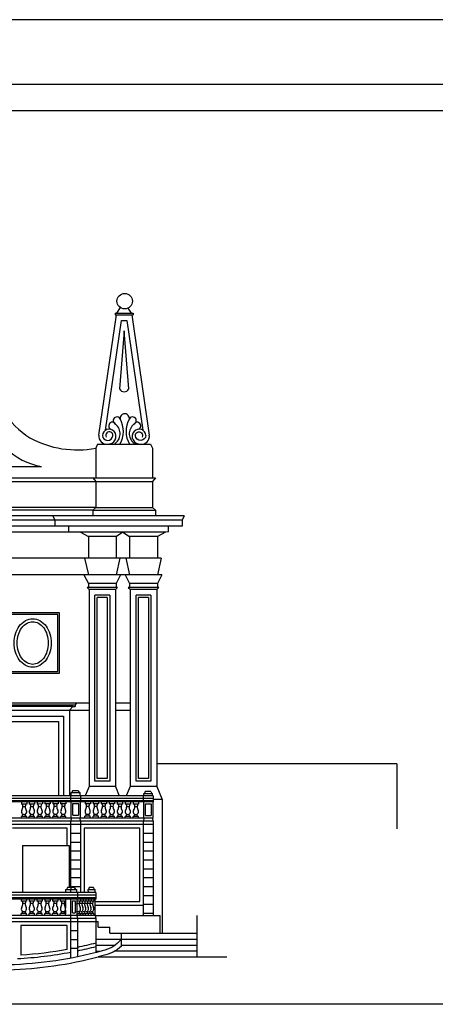
# Model space of a CAD drawing. Extents: x -137 to 10, y -43 to 16.
# Drawn here: x -124 to -121, y 9 to 16 of the extents above; entities that cross this region are included whole.
import ezdxf

# ---------------------------------------------------------------- set-up
doc = ezdxf.new("R2010")
doc.units = 0
doc.header["$MEASUREMENT"] = 0
doc.linetypes.add('CONTINUA', pattern=[0])
doc.layers.get('0').update_dxf_attribs({"color": 4, "linetype": 'CONTINUA'})

msp = doc.modelspace()

# ---------------------------------------------------------------- linework, layer by layer
at = {"color": 7}
for p, q in [((10.2218, 16.1584), (-136.7782, 16.1584)), ((-136.0782, 15.4584), (-116.0782, 15.4584)), ((-116.0782, 8.5584), (-136.0782, 8.5584))]:
    msp.add_line(p, q, dxfattribs=at)
at = {"color": 4}
msp.add_line((9.7218, 15.6584), (-136.2782, 15.6584), dxfattribs=at)
at = {"color": 0}
for p, q in [((-123.6204, 13.8927), (-123.5919, 13.9356)), ((-123.5063, 13.8927), (-123.5326, 13.9322)), ((-123.7576, 12.9512), (-123.6221, 13.8813)), ((-123.632, 13.8927), (-123.632, 13.8813)), ((-123.632, 13.8927), (-123.4947, 13.8927)), ((-123.632, 13.8813), (-123.4947, 13.8813)), ((-123.5046, 13.8813), (-123.3691, 12.9512)), ((-123.4947, 13.8927), (-123.4947, 13.8813)), ((-123.5634, 13.7571), (-123.5984, 13.3086)), ((-123.5284, 13.3086), (-123.5634, 13.7571)), ((-123.7678, 12.8812), (-123.7824, 12.8513)), ((-123.7824, 12.8513), (-123.7824, 12.6224)), ((-123.7678, 12.8812), (-123.3589, 12.8812)), ((-123.3589, 12.8812), (-123.3443, 12.8513)), ((-123.3443, 12.8513), (-123.3443, 12.6224)), ((-124.616, 12.7102), (-124.2014, 12.7102)), ((-124.6483, 12.6224), (-123.3212, 12.6224)), ((-123.8052, 12.6224), (-123.7821, 12.5934)), ((-123.3212, 12.6224), (-123.3443, 12.5934)), ((-124.6713, 12.5934), (-123.3443, 12.5934)), ((-123.7824, 12.5934), (-123.7824, 12.3929)), ((-123.3443, 12.5934), (-123.3443, 12.3929)), ((-123.7824, 12.3929), (-124.8687, 12.3929)), ((-123.7824, 12.3929), (-123.8052, 12.3734)), ((-123.7824, 12.3929), (-123.3443, 12.3929)), ((-123.3443, 12.3929), (-123.3215, 12.3734)), ((-123.1006, 12.3277), (-126.0329, 12.3277)), ((-123.8052, 12.3734), (-124.8918, 12.3734)), ((-124.113, 12.3277), (-124.0975, 12.295)), ((-123.8052, 12.3734), (-123.3215, 12.3734)), ((-123.8052, 12.3734), (-123.8052, 12.3277)), ((-123.3215, 12.3734), (-123.3215, 12.3277)), ((-123.1006, 12.3277), (-123.1162, 12.295)), ((-123.1162, 12.295), (-126.0329, 12.295)), ((-123.1162, 12.2482), (-126.0329, 12.2482)), ((-124.0975, 12.295), (-124.0975, 12.2482)), ((-123.9932, 12.2495), (-123.9932, 12.2031)), ((-123.2204, 12.2052), (-123.2204, 12.2482)), ((-123.1162, 12.295), (-123.1162, 12.2482)), ((-123.2444, 12.2031), (-126.0329, 12.2031)), ((-123.8997, 12.2024), (-123.8378, 12.1686)), ((-123.6247, 12.1693), (-123.8391, 12.1693)), ((-123.8391, 12.1686), (-123.8391, 12.0008)), ((-123.6233, 12.1693), (-123.8378, 12.1693)), ((-123.6247, 12.1693), (-123.6247, 12.0008)), ((-123.5727, 12.2031), (-123.6233, 12.1693)), ((-123.5727, 12.2031), (-123.5209, 12.1686)), ((-123.3064, 12.1693), (-123.5209, 12.1693)), ((-123.5209, 12.1686), (-123.5209, 12.0008)), ((-123.2444, 12.2031), (-123.3064, 12.1693)), ((-123.3064, 12.1693), (-123.3064, 12.0008)), ((-123.2204, 12.2052), (-123.2444, 12.2031)), ((-123.2771, 12.0008), (-126.0329, 12.0008)), ((-123.8687, 12.0008), (-123.8395, 11.8721)), ((-123.5954, 12.0008), (-123.6247, 11.8721)), ((-123.5505, 12.0008), (-123.5212, 11.8721)), ((-123.2771, 12.0008), (-123.3064, 11.8721)), ((-123.2726, 11.8721), (-125.9334, 11.8721)), ((-123.8733, 11.8721), (-123.8391, 11.8053)), ((-123.5908, 11.8721), (-123.6247, 11.806)), ((-123.5551, 11.8721), (-123.5209, 11.8053)), ((-123.2726, 11.8721), (-123.3064, 11.806)), ((-123.6247, 11.806), (-123.8395, 11.806)), ((-123.8391, 11.8053), (-123.8391, 11.7744)), ((-123.6247, 11.806), (-123.6247, 11.7751)), ((-123.3064, 11.806), (-123.5212, 11.806)), ((-123.5209, 11.8053), (-123.5209, 11.7744)), ((-123.3064, 11.806), (-123.3064, 11.7751)), ((-123.6146, 11.7751), (-123.8499, 11.7751)), ((-123.8499, 11.7751), (-123.8336, 11.7591)), ((-123.8343, 11.7598), (-123.8343, 10.2392)), ((-123.6302, 11.7598), (-123.8343, 11.7598)), ((-123.7895, 10.2817), (-123.7895, 11.7173)), ((-123.675, 11.7173), (-123.7895, 11.7173)), ((-123.675, 11.7173), (-123.675, 10.2817)), ((-123.6146, 11.7751), (-123.6302, 11.7598)), ((-123.6302, 11.7598), (-123.6302, 10.2392)), ((-123.2963, 11.7751), (-123.5316, 11.7751)), ((-123.5316, 11.7751), (-123.5154, 11.7591)), ((-123.5161, 11.7598), (-123.5161, 10.2392)), ((-123.3119, 11.7598), (-123.5161, 11.7598)), ((-123.4713, 10.2817), (-123.4713, 11.7173)), ((-123.3567, 11.7173), (-123.4713, 11.7173)), ((-123.3567, 11.7173), (-123.3567, 10.2817)), ((-123.2963, 11.7751), (-123.3119, 11.7598)), ((-123.3119, 11.7598), (-123.3119, 10.2392)), ((-123.771, 10.3011), (-123.771, 11.6978)), ((-123.6935, 11.6978), (-123.771, 11.6978)), ((-123.6935, 11.6978), (-123.6935, 10.3011)), ((-123.4527, 10.3011), (-123.4527, 11.6978)), ((-123.3752, 11.6978), (-123.4527, 11.6978)), ((-123.3752, 11.6978), (-123.3752, 10.3011)), ((-124.6768, 10.8846), (-123.8343, 10.8846)), ((-124.5598, 10.8709), (-123.9411, 10.8709)), ((-123.9319, 10.8846), (-123.9411, 10.8709)), ((-123.9411, 10.8709), (-123.9411, 10.8583)), ((-123.6302, 10.8846), (-123.5161, 10.8846)), ((-124.6768, 10.8297), (-123.8343, 10.8297)), ((-123.9598, 10.8583), (-124.5598, 10.8583)), ((-123.9598, 10.8583), (-123.985, 10.8297)), ((-123.985, 10.8297), (-123.985, 10.1682)), ((-123.9598, 10.8583), (-123.9411, 10.8583)), ((-123.6302, 10.8297), (-123.5161, 10.8297)), ((-124.4699, 10.7835), (-124.0309, 10.7835)), ((-124.4317, 10.7419), (-124.0691, 10.7419)), ((-124.0691, 10.7419), (-124.0691, 10.1682)), ((-124.0309, 10.7835), (-124.0309, 10.1682)), ((-123.675, 10.2817), (-123.7895, 10.2817)), ((-123.6935, 10.3011), (-123.771, 10.3011)), ((-123.3567, 10.2817), (-123.4713, 10.2817)), ((-123.3752, 10.3011), (-123.4527, 10.3011)), ((-123.972, 10.1682), (-123.972, 10.1921)), ((-123.972, 10.1921), (-123.9027, 10.1921)), ((-123.9626, 10.207), (-123.9682, 10.1921)), ((-123.9176, 10.2069), (-123.9626, 10.207)), ((-123.9176, 10.2069), (-123.9096, 10.1921)), ((-123.9027, 10.1682), (-123.9027, 10.1921)), ((-123.8343, 10.2392), (-123.8639, 10.1682)), ((-123.6302, 10.2392), (-123.8343, 10.2392)), ((-123.6302, 10.2392), (-123.6006, 10.1682)), ((-123.5161, 10.2392), (-123.5476, 10.1682)), ((-123.3119, 10.2392), (-123.5161, 10.2392)), ((-123.4113, 10.1687), (-123.4113, 10.1862)), ((-123.4113, 10.1862), (-123.3436, 10.1862)), ((-123.4018, 10.201), (-123.4075, 10.1862)), ((-123.3567, 10.201), (-123.4018, 10.201)), ((-123.3567, 10.201), (-123.3488, 10.1862)), ((-123.3436, 10.1683), (-123.3436, 10.1862)), ((-123.3119, 10.2392), (-123.2705, 10.1399)), ((-123.3384, 10.1682), (-125.7027, 10.1682)), ((-123.3384, 10.1477), (-125.7027, 10.1477)), ((-123.3384, 10.1294), (-125.7027, 10.1294)), ((-123.3384, 10.1212), (-125.7027, 10.1212)), ((-124.3561, 10.12), (-124.356, 10.104)), ((-124.3149, 10.1202), (-124.3149, 10.1042)), ((-124.2956, 10.1202), (-124.2955, 10.1042)), ((-124.2544, 10.1204), (-124.2544, 10.1044)), ((-124.2351, 10.1204), (-124.2351, 10.1044)), ((-124.194, 10.1206), (-124.1939, 10.1046)), ((-124.1746, 10.1206), (-124.1746, 10.1046)), ((-124.1335, 10.1208), (-124.1334, 10.1048)), ((-124.1142, 10.1208), (-124.1141, 10.1048)), ((-124.073, 10.121), (-124.0729, 10.105)), ((-124.0537, 10.121), (-124.0536, 10.105)), ((-124.0125, 10.1212), (-124.0125, 10.1052)), ((-123.9757, 10.1212), (-123.9757, 10.1682)), ((-123.972, 9.9955), (-123.972, 10.1212)), ((-123.9594, 10.0172), (-123.9594, 10.1087)), ((-123.9594, 10.1087), (-123.9152, 10.1086)), ((-123.9152, 10.1086), (-123.9152, 10.0172)), ((-123.9027, 10.1212), (-123.9027, 9.9958)), ((-123.8991, 10.1682), (-123.8991, 10.1212)), ((-123.8648, 10.1212), (-123.8649, 10.106)), ((-123.8237, 10.1218), (-123.8238, 10.1057)), ((-123.8028, 10.1216), (-123.8029, 10.1056)), ((-123.7617, 10.1213), (-123.7618, 10.1053)), ((-123.7408, 10.1212), (-123.7409, 10.1052)), ((-123.6997, 10.1209), (-123.6998, 10.1049)), ((-123.6788, 10.1207), (-123.6789, 10.1047)), ((-123.6377, 10.1205), (-123.6378, 10.1045)), ((-123.6168, 10.1203), (-123.6169, 10.1043)), ((-123.5757, 10.12), (-123.5758, 10.104)), ((-123.5548, 10.1212), (-123.555, 10.1039)), ((-123.5137, 10.1212), (-123.5138, 10.1036)), ((-123.4928, 10.1212), (-123.493, 10.1035)), ((-123.4517, 10.1212), (-123.4518, 10.1032)), ((-123.4152, 10.1212), (-123.4152, 10.1688)), ((-123.4113, 9.9954), (-123.4113, 10.1212)), ((-123.3421, 10.1212), (-123.3421, 9.9954)), ((-123.3384, 10.1682), (-123.3384, 10.1212)), ((-123.2705, 10.1399), (-123.3384, 10.1399)), ((-123.2705, 10.1399), (-123.2705, 9.1072)), ((-124.3149, 10.1042), (-124.356, 10.104)), ((-124.3492, 10.104), (-124.3444, 10.0859)), ((-124.3444, 10.0859), (-124.3264, 10.086)), ((-124.3217, 10.1041), (-124.3264, 10.086)), ((-124.2544, 10.1044), (-124.2955, 10.1042)), ((-124.2887, 10.1042), (-124.2839, 10.0861)), ((-124.2839, 10.0861), (-124.2659, 10.0862)), ((-124.2613, 10.1043), (-124.2659, 10.0862)), ((-124.1939, 10.1046), (-124.2351, 10.1044)), ((-124.2282, 10.1044), (-124.2234, 10.0863)), ((-124.2234, 10.0863), (-124.2054, 10.0864)), ((-124.2008, 10.1045), (-124.2054, 10.0864)), ((-124.1334, 10.1048), (-124.1746, 10.1046)), ((-124.1677, 10.1047), (-124.1629, 10.0865)), ((-124.1629, 10.0865), (-124.1449, 10.0866)), ((-124.1403, 10.1047), (-124.1449, 10.0866)), ((-124.0729, 10.105), (-124.1141, 10.1048)), ((-124.1072, 10.1049), (-124.1025, 10.0867)), ((-124.1025, 10.0867), (-124.0845, 10.0868)), ((-124.0798, 10.1049), (-124.0845, 10.0868)), ((-124.0125, 10.1052), (-124.0536, 10.105)), ((-124.0468, 10.1051), (-124.042, 10.0869)), ((-124.042, 10.0869), (-124.024, 10.087)), ((-124.0193, 10.1051), (-124.024, 10.087)), ((-123.8238, 10.1057), (-123.8649, 10.106)), ((-123.8581, 10.106), (-123.8535, 10.0878)), ((-123.8535, 10.0878), (-123.8355, 10.0877)), ((-123.8306, 10.1058), (-123.8355, 10.0877)), ((-123.7618, 10.1053), (-123.8029, 10.1056)), ((-123.7961, 10.1056), (-123.7915, 10.0874)), ((-123.7915, 10.0874), (-123.7735, 10.0872)), ((-123.7686, 10.1054), (-123.7735, 10.0872)), ((-123.6998, 10.1049), (-123.7409, 10.1052)), ((-123.7341, 10.1051), (-123.7295, 10.0869)), ((-123.7295, 10.0869), (-123.7115, 10.0868)), ((-123.7066, 10.1049), (-123.7115, 10.0868)), ((-123.6378, 10.1045), (-123.6789, 10.1047)), ((-123.6721, 10.1047), (-123.6675, 10.0865)), ((-123.6675, 10.0865), (-123.6495, 10.0864)), ((-123.6447, 10.1045), (-123.6495, 10.0864)), ((-123.5758, 10.104), (-123.6169, 10.1043)), ((-123.6101, 10.1043), (-123.6055, 10.0861)), ((-123.6055, 10.0861), (-123.5875, 10.086)), ((-123.5827, 10.1041), (-123.5875, 10.086)), ((-123.5138, 10.1036), (-123.555, 10.1039)), ((-123.5481, 10.1038), (-123.5435, 10.0857)), ((-123.5435, 10.0857), (-123.5255, 10.0855)), ((-123.5207, 10.1036), (-123.5255, 10.0855)), ((-123.4518, 10.1032), (-123.493, 10.1035)), ((-123.4861, 10.1034), (-123.4815, 10.0852)), ((-123.4815, 10.0852), (-123.4635, 10.0851)), ((-123.4587, 10.1032), (-123.4635, 10.0851)), ((-123.3988, 10.0149), (-123.3988, 10.1063)), ((-123.3988, 10.1063), (-123.3547, 10.1063)), ((-123.3547, 10.1063), (-123.3547, 10.0148)), ((-123.3421, 9.9954), (-125.3253, 9.9954)), ((-123.3384, 9.9716), (-125.2867, 9.9716)), ((-124.3146, 10.0081), (-124.3557, 10.008)), ((-124.3557, 9.9954), (-124.3557, 10.008)), ((-124.3489, 10.008), (-124.3442, 10.0262)), ((-124.3214, 10.0081), (-124.3262, 10.0262)), ((-124.3145, 9.9954), (-124.3146, 10.0081)), ((-124.2541, 10.0083), (-124.2952, 10.0082)), ((-124.2952, 9.9954), (-124.2952, 10.0082)), ((-124.2884, 10.0082), (-124.2837, 10.0264)), ((-124.2609, 10.0083), (-124.2657, 10.0264)), ((-124.254, 9.9954), (-124.2541, 10.0083)), ((-124.1936, 10.0085), (-124.2347, 10.0084)), ((-124.2347, 9.9954), (-124.2347, 10.0084)), ((-124.2279, 10.0084), (-124.2232, 10.0266)), ((-124.2004, 10.0085), (-124.2052, 10.0266)), ((-124.1935, 9.9954), (-124.1936, 10.0085)), ((-124.1331, 10.0087), (-124.1743, 10.0086)), ((-124.1742, 9.9954), (-124.1743, 10.0086)), ((-124.1674, 10.0086), (-124.1627, 10.0268)), ((-124.14, 10.0087), (-124.1447, 10.0269)), ((-124.1331, 9.9954), (-124.1331, 10.0087)), ((-124.0726, 10.0089), (-124.1138, 10.0088)), ((-124.1137, 9.9954), (-124.1138, 10.0088)), ((-124.1069, 10.0088), (-124.1023, 10.027)), ((-124.0795, 10.0089), (-124.0843, 10.0271)), ((-124.0726, 9.9952), (-124.0726, 10.0089)), ((-124.0121, 10.0091), (-124.0533, 10.009)), ((-124.0532, 9.9953), (-124.0533, 10.009)), ((-124.0464, 10.009), (-124.0418, 10.0272)), ((-124.019, 10.0091), (-124.0238, 10.0273)), ((-124.0121, 9.9954), (-124.0121, 10.0091)), ((-123.972, 9.9955), (-123.9757, 9.9716)), ((-123.9757, 9.4596), (-123.9757, 9.9716)), ((-123.9594, 10.0172), (-123.9152, 10.0172)), ((-123.8991, 9.9716), (-123.9027, 9.9958)), ((-123.8991, 9.9716), (-123.8991, 9.422)), ((-123.8657, 9.9963), (-123.8656, 10.01)), ((-123.8244, 10.0097), (-123.8656, 10.01)), ((-123.8587, 10.01), (-123.8539, 10.0281)), ((-123.8313, 10.0098), (-123.8359, 10.028)), ((-123.8245, 9.996), (-123.8244, 10.0097)), ((-123.8037, 9.9959), (-123.8036, 10.0096)), ((-123.7625, 10.0093), (-123.8036, 10.0096)), ((-123.7967, 10.0095), (-123.7919, 10.0276)), ((-123.7693, 10.0093), (-123.7739, 10.0275)), ((-123.7625, 9.9956), (-123.7625, 10.0093)), ((-123.7417, 9.9954), (-123.7416, 10.0091)), ((-123.7005, 10.0089), (-123.7416, 10.0091)), ((-123.7347, 10.0091), (-123.7299, 10.0272)), ((-123.7073, 10.0089), (-123.7119, 10.0271)), ((-123.7005, 9.9951), (-123.7005, 10.0089)), ((-123.6797, 9.995), (-123.6796, 10.0087)), ((-123.6385, 10.0084), (-123.6796, 10.0087)), ((-123.6728, 10.0087), (-123.6679, 10.0268)), ((-123.6453, 10.0085), (-123.6499, 10.0267)), ((-123.6386, 9.9947), (-123.6385, 10.0084)), ((-123.6177, 9.9946), (-123.6176, 10.0083)), ((-123.5765, 10.008), (-123.6176, 10.0083)), ((-123.6108, 10.0082), (-123.6059, 10.0264)), ((-123.5833, 10.0081), (-123.5879, 10.0262)), ((-123.5766, 9.9943), (-123.5765, 10.008)), ((-123.5557, 9.9941), (-123.5556, 10.0079)), ((-123.5145, 10.0076), (-123.5556, 10.0079)), ((-123.5488, 10.0078), (-123.5439, 10.0259)), ((-123.5213, 10.0076), (-123.5259, 10.0258)), ((-123.5146, 9.9954), (-123.5145, 10.0076)), ((-123.4937, 9.9954), (-123.4936, 10.0074)), ((-123.4525, 10.0071), (-123.4936, 10.0074)), ((-123.4868, 10.0074), (-123.4819, 10.0255)), ((-123.4593, 10.0072), (-123.4639, 10.0254)), ((-123.4526, 9.9954), (-123.4525, 10.0071)), ((-123.4113, 9.9954), (-123.4152, 9.9716)), ((-123.4152, 9.2443), (-123.4152, 9.9716)), ((-123.3988, 10.0149), (-123.3547, 10.0148)), ((-123.3384, 9.9716), (-123.3421, 9.9954)), ((-123.3384, 9.9716), (-123.3384, 9.2443)), ((-123.3384, 9.9451), (-125.2438, 9.9451)), ((-124.0031, 9.9177), (-124.4249, 9.9177)), ((-124.0031, 9.7849), (-124.0031, 9.9177)), ((-123.8716, 9.9177), (-123.8716, 9.422)), ((-123.4426, 9.9177), (-123.8716, 9.9177)), ((-123.4426, 9.3518), (-123.4426, 9.9177)), ((-123.8991, 9.8765), (-123.9757, 9.8765)), ((-123.8991, 9.8079), (-123.9757, 9.8079)), ((-123.3384, 9.8765), (-123.4152, 9.8765)), ((-123.3384, 9.8079), (-123.4152, 9.8079)), ((-124.3483, 9.7849), (-123.9866, 9.7849)), ((-124.3483, 9.7849), (-124.3483, 9.4226)), ((-123.9866, 9.7849), (-123.9866, 9.4596)), ((-123.8991, 9.7394), (-123.9757, 9.7394)), ((-123.3384, 9.7394), (-123.4152, 9.7394)), ((-123.8991, 9.6708), (-123.9757, 9.6708)), ((-123.3384, 9.6708), (-123.4152, 9.6708)), ((-123.8991, 9.6022), (-123.9757, 9.6022)), ((-123.3384, 9.6022), (-123.4152, 9.6022)), ((-123.8991, 9.5336), (-123.9757, 9.5336)), ((-123.3384, 9.5336), (-123.4152, 9.5336)), ((-124.0158, 9.4448), (-124.0158, 9.4213)), ((-124.0158, 9.4448), (-123.9294, 9.4448)), ((-123.9996, 9.4596), (-124.0093, 9.4448)), ((-123.9455, 9.4596), (-123.9996, 9.4596)), ((-123.8991, 9.465), (-123.9757, 9.465)), ((-123.9742, 9.4596), (-123.9754, 9.4448)), ((-123.9742, 9.4219), (-123.9742, 9.4448)), ((-123.9358, 9.4448), (-123.9455, 9.4596)), ((-123.9294, 9.4219), (-123.9294, 9.4448)), ((-123.8423, 9.4448), (-123.8421, 9.4223)), ((-123.8423, 9.4448), (-123.7878, 9.4448)), ((-123.8323, 9.4596), (-123.8383, 9.4448)), ((-123.8005, 9.4596), (-123.8323, 9.4596)), ((-123.7929, 9.4448), (-123.8005, 9.4596)), ((-123.7878, 9.4226), (-123.7878, 9.4448)), ((-123.3384, 9.465), (-123.4152, 9.465)), ((-123.7827, 9.4226), (-124.4642, 9.4226)), ((-123.7827, 9.3998), (-124.4642, 9.3998)), ((-123.7827, 9.3792), (-124.4642, 9.3792)), ((-123.7827, 9.3701), (-124.4642, 9.3701)), ((-124.3569, 9.3701), (-124.3569, 9.3541)), ((-124.3158, 9.3541), (-124.3569, 9.3541)), ((-124.3501, 9.3541), (-124.3453, 9.3359)), ((-124.3226, 9.3541), (-124.3273, 9.3359)), ((-124.3158, 9.3701), (-124.3158, 9.3541)), ((-124.2967, 9.3701), (-124.2967, 9.3541)), ((-124.2555, 9.3541), (-124.2967, 9.3541)), ((-124.2898, 9.3541), (-124.2851, 9.3359)), ((-124.2624, 9.3541), (-124.2671, 9.3359)), ((-124.2555, 9.3701), (-124.2555, 9.3541)), ((-124.2365, 9.3701), (-124.2365, 9.3541)), ((-124.1953, 9.3541), (-124.2365, 9.3541)), ((-124.2296, 9.3541), (-124.2249, 9.3359)), ((-124.2022, 9.3541), (-124.2069, 9.3359)), ((-124.1953, 9.3701), (-124.1953, 9.3541)), ((-124.1762, 9.3701), (-124.1762, 9.3541)), ((-124.1351, 9.3541), (-124.1762, 9.3541)), ((-124.1694, 9.3541), (-124.1646, 9.3359)), ((-124.1419, 9.3541), (-124.1466, 9.3359)), ((-124.1351, 9.3701), (-124.1351, 9.3541)), ((-124.116, 9.3701), (-124.116, 9.3541)), ((-124.0748, 9.3541), (-124.116, 9.3541)), ((-124.1091, 9.3541), (-124.1044, 9.3359)), ((-124.0817, 9.3541), (-124.0864, 9.3359)), ((-124.0748, 9.3701), (-124.0748, 9.3541)), ((-124.0558, 9.3701), (-124.0558, 9.3541)), ((-124.0146, 9.3541), (-124.0558, 9.3541)), ((-124.0489, 9.3541), (-124.0442, 9.3359)), ((-124.0215, 9.3541), (-124.0262, 9.3359)), ((-124.0158, 9.3527), (-124.0158, 9.3012)), ((-124.0146, 9.3701), (-124.0146, 9.3541)), ((-123.9742, 8.9147), (-123.9742, 9.369)), ((-123.9617, 9.3564), (-123.942, 9.3564)), ((-123.9617, 9.2649), (-123.9617, 9.3564)), ((-123.942, 9.3564), (-123.942, 9.2649)), ((-123.9294, 9.3693), (-123.9294, 9.2436)), ((-123.8994, 9.3537), (-123.9294, 9.3535)), ((-123.9245, 9.4225), (-123.9245, 9.3699)), ((-123.9063, 9.3537), (-123.9109, 9.3355)), ((-123.8995, 9.3697), (-123.8994, 9.3537)), ((-123.8788, 9.3538), (-123.8994, 9.3537)), ((-123.8857, 9.3538), (-123.8903, 9.3356)), ((-123.8789, 9.3698), (-123.8788, 9.3538)), ((-123.8583, 9.3539), (-123.8788, 9.3538)), ((-123.8651, 9.3539), (-123.8697, 9.3357)), ((-123.8584, 9.3699), (-123.8583, 9.3539)), ((-123.8377, 9.3541), (-123.8583, 9.3539)), ((-123.8445, 9.354), (-123.8492, 9.3358)), ((-123.8378, 9.3701), (-123.8377, 9.3541)), ((-123.8171, 9.3542), (-123.8377, 9.3541)), ((-123.824, 9.3541), (-123.8286, 9.336)), ((-123.8172, 9.3702), (-123.8171, 9.3542)), ((-123.7965, 9.3543), (-123.8171, 9.3542)), ((-123.8034, 9.3542), (-123.808, 9.3361)), ((-123.7966, 9.3703), (-123.7965, 9.3543)), ((-123.7878, 9.2443), (-123.7878, 9.37)), ((-123.7827, 9.4226), (-123.7827, 9.3701)), ((-123.7827, 9.3518), (-123.4426, 9.3518)), ((-123.3384, 9.3964), (-123.4152, 9.3964)), ((-124.3501, 9.258), (-124.3453, 9.2762)), ((-124.3273, 9.3359), (-124.3453, 9.3359)), ((-124.3226, 9.258), (-124.3273, 9.2762)), ((-124.2898, 9.258), (-124.2851, 9.2762)), ((-124.2671, 9.3359), (-124.2851, 9.3359)), ((-124.2624, 9.258), (-124.2671, 9.2762)), ((-124.2296, 9.258), (-124.2249, 9.2762)), ((-124.2069, 9.3359), (-124.2249, 9.3359)), ((-124.2022, 9.258), (-124.2069, 9.2762)), ((-124.1694, 9.258), (-124.1646, 9.2762)), ((-124.1466, 9.3359), (-124.1646, 9.3359)), ((-124.1419, 9.258), (-124.1466, 9.2762)), ((-124.1091, 9.258), (-124.1044, 9.2762)), ((-124.0864, 9.3359), (-124.1044, 9.3359)), ((-124.0817, 9.258), (-124.0864, 9.2762)), ((-124.0489, 9.258), (-124.0442, 9.2762)), ((-124.0262, 9.3359), (-124.0442, 9.3359)), ((-124.0215, 9.258), (-124.0262, 9.2762)), ((-124.0158, 9.2854), (-124.0158, 9.2567)), ((-123.9294, 9.3373), (-123.9289, 9.3354)), ((-123.808, 9.3361), (-123.9294, 9.3361)), ((-123.9294, 9.2724), (-123.9286, 9.2757)), ((-123.9057, 9.2576), (-123.9106, 9.2758)), ((-123.8852, 9.2578), (-123.89, 9.2759)), ((-123.8646, 9.2579), (-123.8694, 9.276)), ((-123.844, 9.258), (-123.8488, 9.2761)), ((-123.8234, 9.2581), (-123.8282, 9.2762)), ((-123.8029, 9.2582), (-123.8077, 9.2763)), ((-123.7827, 9.3244), (-123.4152, 9.3244)), ((-123.3384, 9.3278), (-123.4152, 9.3278)), ((-123.7827, 9.2443), (-124.4642, 9.2443)), ((-123.7827, 9.2214), (-124.4642, 9.2214)), ((-124.3158, 9.258), (-124.3569, 9.258)), ((-124.3569, 9.2443), (-124.3569, 9.258)), ((-124.3158, 9.2443), (-124.3158, 9.258)), ((-124.2555, 9.258), (-124.2967, 9.258)), ((-124.2967, 9.2443), (-124.2967, 9.258)), ((-124.2555, 9.2443), (-124.2555, 9.258)), ((-124.1953, 9.258), (-124.2365, 9.258)), ((-124.2365, 9.2443), (-124.2365, 9.258)), ((-124.1953, 9.2443), (-124.1953, 9.258)), ((-124.1351, 9.258), (-124.1762, 9.258)), ((-124.1762, 9.2443), (-124.1762, 9.258)), ((-124.1351, 9.2443), (-124.1351, 9.258)), ((-124.0748, 9.258), (-124.116, 9.258)), ((-124.116, 9.2443), (-124.116, 9.258)), ((-124.0748, 9.2443), (-124.0748, 9.258)), ((-124.0146, 9.258), (-124.0558, 9.258)), ((-124.0558, 9.2443), (-124.0558, 9.258)), ((-124.0146, 9.2443), (-124.0146, 9.258)), ((-123.9617, 9.2649), (-123.942, 9.2649)), ((-123.8989, 9.2577), (-123.9294, 9.2575)), ((-123.9294, 9.2436), (-123.9245, 9.2214)), ((-123.9245, 9.2214), (-123.9245, 8.9245)), ((-123.8783, 9.2578), (-123.8989, 9.2577)), ((-123.8988, 9.2443), (-123.8989, 9.2577)), ((-123.8577, 9.2579), (-123.8783, 9.2578)), ((-123.8782, 9.2441), (-123.8783, 9.2578)), ((-123.8371, 9.258), (-123.8577, 9.2579)), ((-123.8576, 9.2442), (-123.8577, 9.2579)), ((-123.8166, 9.2581), (-123.8371, 9.258)), ((-123.8371, 9.2443), (-123.8371, 9.258)), ((-123.796, 9.2583), (-123.8166, 9.2581)), ((-123.8165, 9.2444), (-123.8166, 9.2581)), ((-123.7959, 9.2445), (-123.796, 9.2583)), ((-123.7876, 9.2436), (-123.7827, 9.2214)), ((-123.7827, 9.2443), (-123.2849, 9.2443)), ((-123.7827, 9.2214), (-123.7827, 9.194)), ((-123.7827, 9.1986), (-123.7648, 9.1986)), ((-123.7648, 9.1529), (-123.7648, 9.1986)), ((-123.3384, 9.2592), (-123.4152, 9.2592)), ((-123.2849, 9.1072), (-123.2849, 9.2443)), ((-123.0001, 8.9243), (-123.0001, 9.2443)), ((-123.7827, 9.194), (-124.4642, 9.194)), ((-124.3591, 9.1666), (-124.3591, 8.9376)), ((-124.0017, 9.1666), (-124.3591, 9.1666)), ((-124.0017, 8.9817), (-124.0017, 9.1666)), ((-123.9245, 9.1254), (-123.9742, 9.1254)), ((-123.7827, 9.194), (-123.7827, 8.9571)), ((-123.7648, 9.1529), (-123.6742, 9.1529)), ((-123.6742, 9.1072), (-123.6742, 9.1529)), ((-123.9245, 9.0568), (-123.9742, 9.0568)), ((-123.7827, 9.0614), (-123.5835, 9.0614)), ((-123.6742, 9.1072), (-123.5835, 9.1072)), ((-123.5835, 9.0081), (-123.5835, 9.1072)), ((-123.5835, 9.1072), (-123.0001, 9.1072)), ((-123.5835, 9.0614), (-123.0001, 9.0614)), ((-123.9245, 8.9882), (-123.9742, 8.9882)), ((-123.6378, 9.0113), (-123.7827, 9.0113)), ((-123.6345, 8.97), (-123.0001, 8.97)), ((-123.5835, 9.0157), (-123.0001, 9.0157)), ((-123.7495, 8.9657), (-123.7827, 8.9657))]:
    msp.add_line(p, q, dxfattribs=at)
for q in [(-123.3119, 10.4135), (-121.459, 9.9135)]:
    msp.add_line((-121.459, 10.4135), q)
msp.add_lwpolyline([(-123.7077, 12.9892), (-123.5841, 13.8374), (-123.5426, 13.8374), (-123.4191, 12.9892)], dxfattribs=at)
for points in [[(-123.7312, 12.9494, 0.915087), (-123.6501, 12.9469, 1.361912), (-123.7021, 12.9372, 1.327271)], [(-123.3955, 12.9494, -0.915087), (-123.4767, 12.9469, -1.361912), (-123.4247, 12.9372, -1.327271)], [(-123.5835, 9.0614, -0.1707), (-123.7336, 8.97, -0.058353), (-124.454, 8.8621), (-125.1598, 8.8621)], [(-124.0017, 8.9817, -0.029445), (-124.3591, 8.9376)], [(-123.7827, 9.0303, -0.011898), (-123.9245, 8.9969)], [(-123.7827, 9.0019, -0.011786), (-123.9245, 8.9689)], [(-123.5835, 9.0081, -0.134662), (-123.7249, 8.9344, -0.003136), (-123.7634, 8.9243)], [(-127.6124, 8.8255), (-126.7487, 8.8255), (-126.7487, 8.7798), (-125.317, 8.7798), (-125.317, 8.8255), (-125.1598, 8.8255), (-124.4534, 8.8255, 0.055175), (-123.7634, 8.9243), (-123.0001, 8.9243), (-122.7715, 8.9243)], [(-123.9742, 8.9589, -0.033668), (-124.3866, 8.9085, -0.029445)]]:
    msp.add_lwpolyline(points, format="xyb", dxfattribs=at)
for points in [[(-124.0625, 11.5796), (-124.4752, 11.5796), (-124.4752, 11.1144), (-124.0625, 11.1144)], [(-124.0762, 11.5659), (-124.4615, 11.5659), (-124.4615, 11.1281), (-124.0762, 11.1281)]]:
    msp.add_lwpolyline(points, close=True, dxfattribs=at)
for points in [[(-124.2688, 11.5345, -0.129951), (-124.2137, 11.5199, -0.106446), (-124.1655, 11.4769, -0.084343), (-124.1366, 11.4187, -0.073413), (-124.126, 11.347, -0.073413), (-124.1366, 11.2753, -0.084343), (-124.1655, 11.2171, -0.106446), (-124.2137, 11.1741, -0.129951), (-124.2688, 11.1595, -0.129951), (-124.3239, 11.1741, -0.106446), (-124.3721, 11.2171, -0.084343), (-124.4011, 11.2753, -0.073413), (-124.4117, 11.347, -0.073413), (-124.4011, 11.4187, -0.084343), (-124.3721, 11.4769, -0.106446), (-124.3239, 11.5199, -0.129951)], [(-124.2688, 11.5116, -0.129951), (-124.225, 11.5, -0.106446), (-124.184, 11.4634, -0.084343), (-124.1585, 11.4121, -0.073413), (-124.1489, 11.347, -0.073413), (-124.1585, 11.2819, -0.084343), (-124.184, 11.2306, -0.106446), (-124.225, 11.194, -0.129951), (-124.2688, 11.1824, -0.129951), (-124.3126, 11.194, -0.106446), (-124.3537, 11.2306, -0.084343), (-124.3792, 11.2819, -0.073413), (-124.3888, 11.347, -0.073413), (-124.3792, 11.4121, -0.084343), (-124.3537, 11.4634, -0.106446), (-124.3126, 11.5, -0.129951)]]:
    msp.add_lwpolyline(points, format="xyb", close=True, dxfattribs=at)
msp.add_circle((-123.5593, 13.9857), 0.0598, dxfattribs=at)
for centre, radius, start, end in [((-123.9672, 13.4587), 0.6185, 184.15366, 238.52814), ((-123.5634, 13.3238), 0.0382, 203.53541, 336.46459), ((-124.1162, 13.2113), 0.5083, 190.48579, 260.35158), ((-123.6197, 13.0636), 0.0285, 27.25857, 248.9479), ((-123.7604, 12.9811), 0.1916, 328.75564, 29.92802), ((-123.5588, 13.0805), 0.0358, 353.79354, 186.20646), ((-123.3572, 12.9811), 0.1916, 150.07198, 211.24436), ((-123.4979, 13.0636), 0.0285, 291.0521, 152.74143), ((-123.6794, 12.9456), 0.0519, 42.47175, 175.87499), ((-123.6545, 13.0232), 0.0281, 29.25086, 246.9556), ((-123.6884, 12.9627), 0.0945, 301.53834, 51.78942), ((-123.4292, 12.9627), 0.0945, 128.21058, 238.46166), ((-123.4631, 13.0232), 0.0281, 293.0444, 150.74914), ((-123.4473, 12.9456), 0.0519, 4.12501, 137.52825), ((-123.9245, 13.6014), 0.7635, 241.38974, 280.72723), ((-123.6971, 12.9432), 0.061, 172.42219, 276.30416), ((-123.6845, 12.941), 0.0588, 264.16784, 42.47175), ((-123.4423, 12.941), 0.0588, 137.52825, 275.83216), ((-123.4296, 12.9432), 0.061, 263.69584, 7.57781), ((-124.3353, 10.0447), 0.0206, 146.6869, 33.69634), ((-124.4031, 10.0857), 0.0587, 329.63837, 0.19162), ((-124.2677, 10.0862), 0.0587, 180.19162, 210.74488), ((-124.2748, 10.0449), 0.0206, 146.6869, 33.69634), ((-124.3427, 10.0859), 0.0587, 329.63837, 0.19162), ((-124.2072, 10.0864), 0.0587, 180.19162, 210.74488), ((-124.2143, 10.0451), 0.0206, 146.6869, 33.69634), ((-124.2822, 10.0861), 0.0587, 329.63837, 0.19162), ((-124.1467, 10.0866), 0.0587, 180.19162, 210.74488), ((-124.1538, 10.0453), 0.0206, 146.6869, 33.69634), ((-124.2217, 10.0863), 0.0587, 329.63837, 0.19162), ((-124.0862, 10.0868), 0.0587, 180.19162, 210.74488), ((-124.0933, 10.0455), 0.0206, 146.6869, 33.69634), ((-124.1612, 10.0865), 0.0587, 329.63837, 0.19162), ((-124.0257, 10.087), 0.0587, 180.19162, 210.74488), ((-124.0328, 10.0457), 0.0206, 146.6869, 33.69634), ((-124.1007, 10.0867), 0.0587, 329.63837, 0.19162), ((-123.9652, 10.0872), 0.0587, 180.19162, 210.74488), ((-123.8448, 10.0465), 0.0206, 146.09805, 33.10749), ((-123.9122, 10.0882), 0.0587, 329.04951, 359.60277), ((-123.7767, 10.0873), 0.0587, 179.60277, 210.15603), ((-123.7828, 10.0461), 0.0206, 146.09805, 33.10749), ((-123.8502, 10.0878), 0.0587, 329.04951, 359.60277), ((-123.7147, 10.0868), 0.0587, 179.60277, 210.15603), ((-123.7208, 10.0457), 0.0206, 146.09805, 33.10749), ((-123.7882, 10.0873), 0.0587, 329.04951, 359.60277), ((-123.6527, 10.0864), 0.0587, 179.60277, 210.15603), ((-123.6588, 10.0452), 0.0206, 146.09805, 33.10749), ((-123.7262, 10.0869), 0.0587, 329.04951, 359.60277), ((-123.5908, 10.086), 0.0587, 179.60277, 210.15603), ((-123.5968, 10.0448), 0.0206, 146.09805, 33.10749), ((-123.6642, 10.0865), 0.0587, 329.04951, 359.60277), ((-123.5288, 10.0856), 0.0587, 179.60277, 210.15603), ((-123.5348, 10.0444), 0.0206, 146.09805, 33.10749), ((-123.6022, 10.0861), 0.0587, 329.04951, 359.60277), ((-123.4668, 10.0851), 0.0587, 179.60277, 210.15603), ((-123.4728, 10.0439), 0.0206, 146.09805, 33.10749), ((-123.5403, 10.0856), 0.0587, 329.04951, 359.60277), ((-123.4048, 10.0847), 0.0587, 179.60277, 210.15603), ((-124.3363, 9.2947), 0.0206, 146.49528, 33.50472), ((-124.4041, 9.3359), 0.0587, 329.44674, 0), ((-124.2686, 9.3359), 0.0587, 180, 210.55326), ((-124.2761, 9.2947), 0.0206, 146.49528, 33.50472), ((-124.3438, 9.3359), 0.0587, 329.44674, 0), ((-124.2084, 9.3359), 0.0587, 180, 210.55326), ((-124.2159, 9.2947), 0.0206, 146.49528, 33.50472), ((-124.2836, 9.3359), 0.0587, 329.44674, 0), ((-124.1481, 9.3359), 0.0587, 180, 210.55326), ((-124.1556, 9.2947), 0.0206, 146.49528, 33.50472), ((-124.2234, 9.3359), 0.0587, 329.44674, 0), ((-124.0879, 9.3359), 0.0587, 180, 210.55326), ((-124.0954, 9.2947), 0.0206, 146.49528, 33.50472), ((-124.1632, 9.3359), 0.0587, 329.44674, 0), ((-124.0277, 9.3359), 0.0587, 180, 210.55326), ((-124.0352, 9.2947), 0.0206, 146.49528, 33.50472), ((-124.1029, 9.3359), 0.0587, 329.44674, 0), ((-123.9674, 9.3359), 0.0587, 180, 210.55326), ((-123.9876, 9.3351), 0.0587, 352.53158, 0.3237), ((-123.9197, 9.2942), 0.0206, 241.77434, 33.82842), ((-123.8521, 9.3358), 0.0587, 180.3237, 210.87696), ((-123.8991, 9.2943), 0.0206, 270.3237, 33.82842), ((-123.8316, 9.3359), 0.0587, 180.3237, 210.87696), ((-123.8785, 9.2945), 0.0206, 270.3237, 33.82842), ((-123.811, 9.3361), 0.0587, 180.3237, 210.87696), ((-123.8579, 9.2946), 0.0206, 270.3237, 33.82842), ((-123.7904, 9.3362), 0.0587, 180.3237, 210.87696), ((-123.8374, 9.2947), 0.0206, 270.3237, 33.82842), ((-123.7698, 9.3363), 0.0587, 180.3237, 210.87696), ((-123.8168, 9.2948), 0.0206, 270.3237, 33.82842), ((-123.7493, 9.3364), 0.0587, 180.3237, 210.87696)]:
    msp.add_arc(centre, radius, start, end, dxfattribs=at)

doc.saveas('drawing.dxf')
